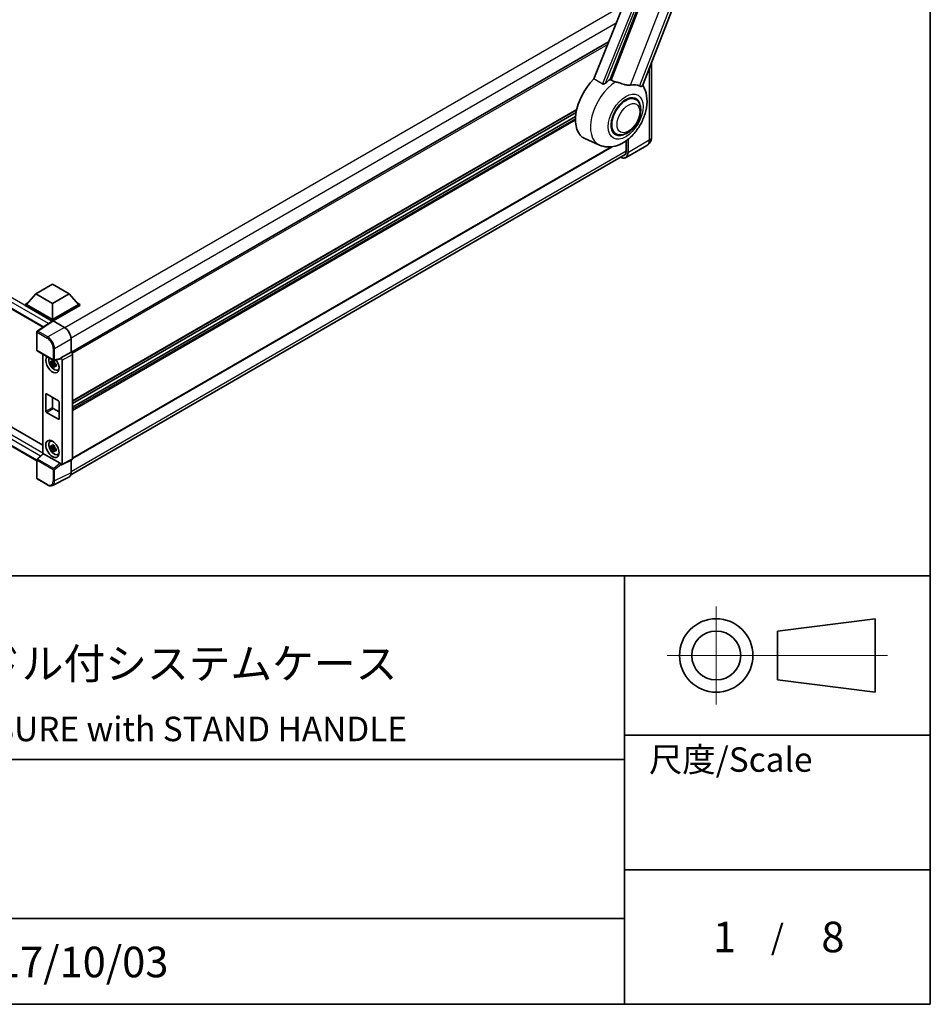
# Model space of a CAD drawing. Units: millimetres. Extents: x 0 to 11604, y 0 to 1686.
# Drawn here: x 1899 to 2346, y 0 to 483 of the extents above; entities that cross this region are included whole.
import ezdxf
from ezdxf.enums import TextEntityAlignment as Align

# ---------------------------------------------------------------- set-up
doc = ezdxf.new("R2010")
doc.units = ezdxf.units.MM
doc.header["$LTSCALE"] = 6
doc.linetypes.add('CHAIN', pattern=[0.3543, 0.2362, -0.0295, 0.0591, -0.0295])
for name, color, linetype, lineweight in [('Border (ISO)', 7, 'Continuous', 35), ('Title (ISO)', 7, 'Continuous', 35), ('Visible (ISO)', 7, 'Continuous', 35), ('Visible Narrow (ISO)', 7, 'Continuous', 25)]:
    doc.layers.add(name, color=color, linetype=linetype, lineweight=lineweight)
doc.styles.add('Note Text (TK)', font='txt')
doc.styles.add('文字スタイル67', font='arial.ttf')

# ---------------------------------------------------------------- blocks, each defined once
blk = doc.blocks.new('図面枠 tk図枠')
at = {"layer": 'Border (ISO)'}
for p in [(405.5, 289), (14.5, 8)]:
    blk.add_line(p, (405.5, 8), dxfattribs=at)
blk = doc.blocks.new('表題欄 tk表題欄')
at = {"layer": 'Title (ISO)'}
for p, q in [((74.709, 244.053), (255.709, 244.053)), ((230.709, 244.053), (230.709, 209.053)), ((255.709, 244.053), (255.709, 209.053)), ((243.209, 239.553), (251.209, 240.553)), ((251.209, 234.553), (251.209, 240.553)), ((243.209, 239.553), (243.209, 235.553)), ((243.209, 235.553), (251.209, 234.553)), ((230.709, 231.053), (255.709, 231.053)), ((74.709, 229.053), (230.709, 229.053)), ((230.709, 220.053), (255.709, 220.053)), ((149.709, 216.053), (230.709, 216.053)), ((255.709, 209.053), (74.709, 209.053))]:
    blk.add_line(p, q, dxfattribs=at)
at = {"layer": 'Title (ISO)', "color": 4, "linetype": 'CHAIN', "lineweight": 18, "ltscale": 8.88956}
blk.add_line((238.209, 241.553), (238.209, 233.553), dxfattribs=at)
at = {"layer": 'Title (ISO)', "color": 4, "linetype": 'CHAIN', "lineweight": 18, "ltscale": 20.001633}
blk.add_line((252.209, 237.553), (234.209, 237.553), dxfattribs=at)
at = {"layer": 'Title (ISO)'}
for radius in [3, 2]:
    blk.add_circle((238.209, 237.553), radius, dxfattribs=at)
at = {"layer": 'Title (ISO)', "color": 1, "insert": (232.709, 229.053), "char_height": 2, "attachment_point": 4, "line_spacing_factor": 1.5, "style": 'Note Text (TK)'}
blk.add_mtext('\\fＭＳ Ｐゴシック|b0|i0;\\H2.0000;尺度/Scale', dxfattribs=at)
at = {"layer": 'Title (ISO)', "color": 7, "insert": (243.209, 214.553), "char_height": 2, "attachment_point": 5, "line_spacing_factor": 1.5, "style": 'Note Text (TK)'}
blk.add_mtext('\\fＭＳ Ｐゴシック|b0|i0;\\H2.0000;/', dxfattribs=at)
at = {"layer": 'Title (ISO)', "color": 7}
for tag, p, height, style in [('<品名>_001', (157.567, 235.639), 2.5, 'Note Text (TK)'), ('<Title>_001', (157.493, 230.552), 2, '文字スタイル67'), ('<ページ_No.>_001', (237.949, 213.303), 2.5, 'Note Text (TK)'), ('<総ページ数>_001', (246.8, 213.303), 2.5, 'Note Text (TK)'), ('作成日_001', (175.618, 211.281), 2.5, 'Note Text (TK)')]:
    blk.add_attdef(tag, p, '', height=height, dxfattribs=dict(at, style=style))
at = {"layer": 'Title (ISO)', "color": 7, "style": 'Note Text (TK)'}
for tag, p in [('<尺度>', (243.209, 223.553)), ('<承認>', (87.209, 217.053))]:
    blk.add_attdef(tag, text='', height=2.5, dxfattribs=at).set_placement(p, align=Align.MIDDLE_CENTER)

msp = doc.modelspace()

# ---------------------------------------------------------------- linework, layer by layer
at = {"layer": 'Visible (ISO)'}
for p, q in [((2204.8567, 450.301), (2261.4273, 596.1032)), ((2233.5163, 585.183), (2181.0335, 453.7093)), ((2188.924, 453.385), (2238.8266, 582.0015)), ((2188.2448, 471.7742), (1924.7526, 319.6469)), ((2209.2692, 461.6736), (2209.2692, 425.0981)), ((2201.4482, 443.5725), (2199.935, 444.4462)), ((1725.7273, 438.822), (1910.8389, 331.9478)), ((2172.5419, 438.4663), (1925.2363, 295.6843)), ((2172.2805, 437.1525), (1925.2363, 294.5215)), ((2172.0292, 435.1791), (1925.2363, 292.6932)), ((2191.7559, 426.7849), (2190.2427, 427.6586)), ((2189.9143, 420.4213), (1925.2363, 267.6094)), ((2183.7488, 421.2232), (2176.595, 424.3892)), ((2207.0407, 421.0553), (2196.7605, 415.12)), ((2196.7653, 423.2983), (2196.7653, 418.1265)), ((1924.4359, 259.5676), (2196.3264, 416.5436)), ((1729.6832, 378.5955), (1910.7212, 274.0731)), ((1907.7515, 266.4635), (1725.7273, 371.5553)), ((1907.2866, 348.3349), (1915.4456, 353.0454)), ((1915.4456, 353.0454), (1923.6045, 348.3349)), ((1907.2866, 348.3349), (1902.6524, 343.1344)), ((1915.4456, 343.6243), (1907.2866, 348.3349)), ((1923.6045, 348.3349), (1915.4456, 343.6243)), ((1923.6045, 348.3349), (1928.2388, 343.1344)), ((1901.9997, 343.1344), (1903.344, 343.9106)), ((1901.9997, 342.6068), (1901.9997, 343.1344)), ((1915.4456, 335.3714), (1901.9997, 343.1344)), ((1915.4456, 335.7482), (1902.6524, 343.1344)), ((1915.4456, 343.6243), (1915.4456, 335.7482)), ((1928.2388, 343.1344), (1915.4456, 335.7482)), ((1928.8915, 343.1344), (1915.4456, 335.3714)), ((1927.5471, 343.9106), (1928.8915, 343.1344)), ((1928.8915, 342.6068), (1928.8915, 343.1344)), ((1915.3255, 334.9131), (1901.9997, 342.6068)), ((1928.8915, 342.6068), (1915.7719, 335.0322)), ((1915.5332, 335.0504), (1907.9586, 330.0442)), ((1915.4456, 334.9925), (1915.4456, 335.3714)), ((1915.7717, 335.0324), (1921.322, 331.8279)), ((1907.7515, 320.6815), (1907.7515, 329.6592)), ((1924.5836, 326.1787), (1924.5836, 319.77)), ((1907.9823, 320.2818), (1915.9201, 315.6989)), ((1910.7212, 318.7005), (1910.7212, 269.8654)), ((1924.5836, 319.77), (1919.5173, 316.845)), ((1924.5836, 319.77), (1924.584, 319.7698)), ((1925.2363, 318.64), (1925.2363, 267.3882)), ((1916.4072, 314.6274), (1914.6546, 314.2591)), ((1915.4992, 312.7962), (1916.6944, 314.1299)), ((1916.3411, 315.3378), (1915.8752, 315.0689)), ((1915.8752, 313.9886), (1916.6193, 314.4182)), ((1919.3789, 316.4378), (1916.2639, 315.6511)), ((1916.4072, 315.1009), (1916.4072, 315.3018)), ((1916.4072, 314.6274), (1916.4072, 314.7286)), ((1916.5355, 314.5533), (1916.4072, 314.6274)), ((1916.6944, 314.1299), (1916.6944, 314.2781)), ((1916.6944, 314.1299), (1916.7821, 314.0793)), ((1917.1045, 313.8931), (1917.2785, 313.7926)), ((1919.5173, 316.6744), (1919.5173, 316.845)), ((1919.5173, 316.845), (1919.5176, 316.8448)), ((1920.17, 315.7149), (1920.17, 264.8579)), ((1917.2766, 313.7174), (1916.8107, 313.4484)), ((1918.023, 310.9719), (1918.6636, 311.2554)), ((1912.182, 290.753), (1912.182, 299.0436)), ((1912.5083, 299.232), (1918.3828, 295.8404)), ((1915.4456, 297.5362), (1915.4456, 292.6372)), ((1918.7091, 295.2751), (1918.7091, 286.9846)), ((1918.3828, 286.7961), (1912.5083, 290.1877)), ((1915.7719, 292.072), (1918.7091, 290.3762)), ((1914.3366, 275.9041), (1914.9024, 276.3171)), ((1916.4072, 273.1745), (1914.6546, 272.8062)), ((1915.4992, 271.3433), (1916.6944, 272.677)), ((1916.3411, 273.8849), (1915.8752, 273.616)), ((1915.8752, 272.5357), (1916.6193, 272.9653)), ((1916.4072, 273.648), (1916.4072, 273.8489)), ((1916.4072, 273.1745), (1916.4072, 273.2757)), ((1916.5355, 273.1004), (1916.4072, 273.1745)), ((1916.6944, 272.677), (1916.6944, 272.8252)), ((1916.6944, 272.677), (1916.7821, 272.6264)), ((1917.2766, 272.2645), (1916.8107, 271.9955)), ((1917.1045, 272.4402), (1917.2785, 272.3397)), ((1907.7515, 257.9371), (1907.7515, 266.9148)), ((1907.8995, 267.2535), (1910.7911, 269.9301)), ((1919.1935, 265.2248), (1911.0449, 269.9294)), ((1918.023, 269.519), (1918.6636, 269.8025)), ((1925.0289, 266.957), (1919.9626, 264.4267)), ((1924.5836, 266.7346), (1924.5836, 260.6031)), ((1919.5173, 264.4816), (1919.5173, 264.6522)), ((1919.5176, 264.4813), (1919.5173, 264.4816)), ((1912.9847, 254.6493), (1907.9823, 257.5374)), ((1923.5467, 258.4472), (1915.4239, 254.3905))]:
    msp.add_line(p, q, dxfattribs=at)
for centre, start, end in [((1908.2131, 329.6592), 123.461292, 180), ((1908.2131, 320.6815), 180, 240), ((1916.1509, 316.0986), 240, 284.173003), ((1908.2131, 266.9148), 132.789481, 180), ((1908.2131, 257.9371), 180, 240)]:
    msp.add_arc(centre, 0.4615, start, end, dxfattribs=at)
for centre, major_axis, ratio, start_param, end_param in [((2185.6691, 441.4908), (-9.6923, -16.7876), 0.57735027, 4.27198711, 6.34508866), ((2190.2381, 438.8529), (9.4097, 16.298), 0.57735027, 0.88431348, 1.05235894), ((2195.4598, 435.8382), (8.1925, 14.1897), 0.57735027, 0.04275891, 0.48083986), ((2196.6021, 435.1787), (-4.8462, -8.3938), 0.57735027, 3.14159265, 6.28318531), ((2196.6021, 435.1787), (-5.0769, -8.7935), 0.57735027, 2.51814983, 6.90662813), ((2196.6021, 435.1787), (-4.8462, -8.3938), 0.57735027, 3.14159265, 6.28318531), ((2193.6649, 419.9165), (2.1923, -3.7972), 0.57735027, 6.03638104, 7.06858347), ((1915.7721, 334.6551), (-0.2311, 0.4002), 0.5766475, 5.49839613, 6.31804944), ((1921.318, 328.0595), (-2.3077, 3.997), 0.5780539, 3.9275998, 5.49717816), ((1924.5832, 319.0161), (-0.4615, 0.7994), 0.5780539, 3.9275998, 5.49717816), ((1915.4456, 313.7405), (2.3077, -3.997), 0.57735027, 3.29297256, 8.06771222), ((1916.2941, 314.2304), (-1.8467, 3.1986), 0.57735027, 0.35706869, 3.53279276), ((1915.8968, 314.0011), (-0.7225, 1.2514), 0.57735027, 5.97330265, 6.59306797), ((1915.8968, 314.0011), (-0.7225, 1.2514), 0.57735027, 1.26091366, 1.88067899), ((1915.8968, 314.0011), (0.7225, -1.2514), 0.57735027, 1.26091366, 1.88067899), ((1919.1907, 316.8663), (-0.2248, 0.4143), 0.5718249, 2.9967698, 3.95327169), ((1919.5169, 316.0911), (0.4615, -0.7994), 0.5780539, 0.78600715, 2.3555855), ((1915.8968, 314.0011), (0.7225, -1.2514), 0.57735027, 5.97330265, 6.59306797), ((1917.4037, 314.8711), (2.3077, -3.997), 0.57735027, 5.62163033, 5.84503628), ((1912.5083, 298.8552), (-0.2308, 0.3997), 0.57735027, 5.49778714, 7.06858347), ((1918.3828, 295.4636), (0.2308, -0.3997), 0.57735027, 0.78539816, 2.35619449), ((1912.5083, 290.5646), (-0.2308, 0.3997), 0.57735027, 0.78539816, 2.35619449), ((1915.7719, 292.4488), (0.2308, -0.3997), 0.57735027, 3.92699082, 5.49778714), ((1918.3828, 287.173), (0.2308, -0.3997), 0.57735027, 5.49778714, 7.06858347), ((1916.2941, 272.7775), (-1.8467, 3.1986), 0.57735027, 5.8919852, 9.81597807), ((1917.4037, 273.4182), (2.3077, -3.997), 0.57735027, 3.57974168, 3.80314763), ((1915.8968, 272.5482), (-0.7225, 1.2514), 0.57735027, 5.97330265, 6.59306797), ((1915.8968, 272.5482), (-0.7225, 1.2514), 0.57735027, 1.26091366, 1.88067899), ((1915.8968, 272.5482), (0.7225, -1.2514), 0.57735027, 1.26091366, 1.88067899), ((1915.8968, 272.5482), (0.7225, -1.2514), 0.57735027, 5.97330265, 6.59306797), ((1911.0477, 269.5387), (0.2248, -0.4143), 0.5718249, 2.39113693, 3.28641551), ((1917.4037, 273.4182), (2.3077, -3.997), 0.57735027, 5.62163033, 5.84503628), ((1924.5832, 267.7662), (0.4621, -0.8004), 0.5766475, 6.24832118, 7.06797448), ((1919.1907, 264.8374), (0.2224, -0.4109), 0.58179756, 0.82141755, 2.38355232), ((1919.5169, 265.2359), (0.4621, -0.8004), 0.5766475, 5.49839613, 7.06797448), ((1921.318, 262.4931), (2.3105, -4.0019), 0.5766475, 6.24832118, 7.06797448)]:
    msp.add_ellipse(centre, major_axis=major_axis, ratio=ratio, start_param=start_param, end_param=end_param, dxfattribs=at)
msp.add_ellipse((1915.4456, 272.2876), major_axis=(-2.3077, 3.997), ratio=0.57735027, dxfattribs=at)
for points in [[(2181.0335, 453.7093), (2183.1526, 452.4564), (2185.2406, 451.2203)], [(2189.4033, 453.0928), (2189.1639, 453.2388), (2188.924, 453.385)]]:
    msp.add_open_spline(points, degree=2, dxfattribs=at)
for points, knots in [([(2183.7488, 421.2232), (2184.9199, 420.7049), (2186.1685, 420.4143), (2188.7715, 420.2298), (2190.1138, 420.3883), (2192.9671, 421.125), (2194.4317, 421.8023), (2197.4172, 423.6609), (2198.8911, 424.9243), (2201.5614, 427.8154), (2202.7493, 429.4523), (2204.7325, 432.9236), (2205.5315, 434.7545), (2206.677, 438.5343), (2207.0216, 440.4836), (2207.0889, 444.3635), (2206.8325, 446.308), (2205.7946, 448.9797), (2205.4086, 449.7476), (2204.9259, 450.4794)], [1.37090029, 1.37090029, 1.37090029, 1.37090029, 1.5828623, 1.5828623, 1.82473816, 1.82473816, 2.13352035, 2.13352035, 2.50692303, 2.50692303, 2.887684, 2.887684, 3.26403173, 3.26403173, 3.64498683, 3.64498683, 4.01639556, 4.01639556, 4.16922133, 4.16922133, 4.16922133, 4.16922133]), ([(2186.7277, 451.6477), (2186.6251, 451.5563), (2186.5045, 451.4669), (2186.2175, 451.2978), (2186.0471, 451.223), (2185.7682, 451.1513), (2185.6457, 451.1338), (2185.4736, 451.1428), (2185.418, 451.1516), (2185.3209, 451.1798), (2185.2785, 451.198), (2185.2406, 451.2203)], [0.192845303, 0.192845303, 0.192845303, 0.192845303, 0.240507365, 0.240507365, 0.297130074, 0.297130074, 0.334079186, 0.334079186, 0.352553742, 0.352553742, 0.369009283, 0.369009283, 0.369009283, 0.369009283]), ([(2191.6097, 452.2269), (2191.6062, 452.2278), (2191.6027, 452.2286), (2190.7779, 452.423), (2190.0173, 452.7185), (2189.4033, 453.0928)], [2.102258604, 2.102258604, 2.102258604, 2.102258604, 2.10340374, 2.10340374, 2.370180755, 2.370180755, 2.370180755, 2.370180755]), ([(2198.9341, 450.6066), (2198.7798, 450.5735), (2198.6209, 450.5509), (2198.2027, 450.5195), (2197.9398, 450.5256), (2197.1317, 450.6076), (2196.5671, 450.7435), (2195.1524, 451.1541), (2194.2646, 451.4645), (2192.7479, 451.9314), (2192.1738, 452.0946), (2191.6097, 452.2269)], [-5.27158626, -5.27158626, -5.27158626, -5.27158626, -5.18721863, -5.18721863, -5.05628435, -5.05628435, -4.79921142, -4.79921142, -4.44219969, -4.44219969, -4.22248819, -4.22248819, -4.22248819, -4.22248819]), ([(2204.8567, 450.3009), (2204.8448, 450.2702), (2204.8283, 450.2407), (2204.7012, 450.0711), (2204.482, 449.9714), (2204.0354, 449.9771), (2203.8736, 450.0028), (2203.5692, 450.0959), (2203.4351, 450.1493), (2203.2946, 450.2171)], [-7.96538497, -7.96538497, -7.96538497, -7.96538497, -7.917688575, -7.917688575, -7.676295197, -7.676295197, -7.560988477, -7.560988477, -7.477759094, -7.477759094, -7.477759094, -7.477759094]), ([(2191.7559, 426.7849), (2192.2913, 426.4758), (2192.8904, 426.2828), (2194.1668, 426.1253), (2194.8439, 426.1815), (2196.2943, 426.5352), (2197.0618, 426.8792), (2198.596, 427.8337), (2199.3561, 428.4692), (2200.7476, 429.9343), (2201.3788, 430.7634), (2202.4601, 432.53), (2202.9114, 433.4661), (2203.598, 435.3755), (2203.8323, 436.3486), (2204.041, 438.2631), (2204.014, 439.2051), (2203.6404, 440.9228), (2203.3104, 441.7109), (2202.4326, 442.8573), (2201.9733, 443.2693), (2201.4482, 443.5725)], [1.30899694, 1.30899694, 1.30899694, 1.30899694, 1.54898108, 1.54898108, 1.81321676, 1.81321676, 2.13318584, 2.13318584, 2.48503901, 2.48503901, 2.83543378, 2.83543378, 3.18255481, 3.18255481, 3.53168486, 3.53168486, 3.88468465, 3.88468465, 4.21520983, 4.21520983, 4.45058959, 4.45058959, 4.45058959, 4.45058959]), ([(2207.0407, 421.0553), (2207.379, 421.2507), (2207.6894, 421.493), (2208.2185, 422.0285), (2208.4375, 422.3204), (2208.786, 422.909), (2208.9164, 423.2056), (2209.1097, 423.7809), (2209.173, 424.0599), (2209.2527, 424.5952), (2209.2692, 424.8517), (2209.2692, 425.0981)], [3.926990817, 3.926990817, 3.926990817, 3.926990817, 4.08407045, 4.08407045, 4.241150082, 4.241150082, 4.398229715, 4.398229715, 4.555309348, 4.555309348, 4.71238898, 4.71238898, 4.71238898, 4.71238898]), ([(2196.7605, 415.12), (2196.6034, 415.0293), (2196.4339, 414.9602), (2196.0774, 414.8669), (2195.8903, 414.8427), (2195.505, 414.8385), (2195.3067, 414.8584), (2194.9039, 414.9398), (2194.6993, 415.0014), (2194.3635, 415.1338), (2194.2329, 415.193), (2194.1025, 415.2596)], [2.35619449, 2.35619449, 2.35619449, 2.35619449, 2.513274123, 2.513274123, 2.670353756, 2.670353756, 2.827433388, 2.827433388, 2.984513021, 2.984513021, 3.083955162, 3.083955162, 3.083955162, 3.083955162]), ([(1914.6546, 314.2591), (1914.6395, 314.442), (1914.6325, 314.624), (1914.6325, 314.9652), (1914.6395, 315.1502), (1914.6546, 315.3394)], [4.331071921, 4.331071921, 4.331071921, 4.331071921, 4.398975087, 4.398975087, 4.466878254, 4.466878254, 4.466878254, 4.466878254]), ([(1914.6546, 315.3394), (1914.7363, 315.2693), (1914.8196, 315.2003), (1914.9321, 315.1101), (1914.9601, 315.0878), (1914.9884, 315.0657)], [4.4863158772, 4.4863158772, 4.4863158772, 4.4863158772, 4.5307133937, 4.5307133937, 4.5453911286, 4.5453911286, 4.5453911286, 4.5453911286]), ([(1914.9884, 313.9854), (1914.9601, 314.0075), (1914.9321, 314.0298), (1914.8196, 314.12), (1914.7363, 314.189), (1914.6546, 314.2591)], [4.8174915459, 4.8174915459, 4.8174915459, 4.8174915459, 4.8321692807, 4.8321692807, 4.8765667973, 4.8765667973, 4.8765667973, 4.8765667973]), ([(1915.429, 315.3201), (1915.4341, 315.3615), (1915.4393, 315.403), (1915.4612, 315.5708), (1915.4794, 315.6983), (1915.4992, 315.827)], [4.8174915459, 4.8174915459, 4.8174915459, 4.8174915459, 4.8321692807, 4.8321692807, 4.8765667973, 4.8765667973, 4.8765667973, 4.8765667973]), ([(1915.4992, 315.827), (1915.65, 315.7336), (1915.8042, 315.6417), (1916.0997, 315.4711), (1916.2634, 315.3795), (1916.4347, 315.2869)], [4.331071921, 4.331071921, 4.331071921, 4.331071921, 4.398975087, 4.398975087, 4.466878254, 4.466878254, 4.466878254, 4.466878254]), ([(1916.4347, 315.2869), (1916.4149, 315.1582), (1916.3968, 315.0306), (1916.3749, 314.8629), (1916.3697, 314.8213), (1916.3646, 314.78)], [4.4863158772, 4.4863158772, 4.4863158772, 4.4863158772, 4.5307133937, 4.5307133937, 4.5453911286, 4.5453911286, 4.5453911286, 4.5453911286]), ([(1916.8053, 314.0167), (1916.8436, 314.0004), (1916.8822, 313.9842), (1917.0384, 313.9192), (1917.158, 313.8712), (1917.2793, 313.824)], [4.8174915459, 4.8174915459, 4.8174915459, 4.8174915459, 4.8321692807, 4.8321692807, 4.8765667973, 4.8765667973, 4.8765667973, 4.8765667973]), ([(1917.2793, 313.824), (1917.2739, 313.6293), (1917.2713, 313.4417), (1917.2713, 313.1005), (1917.2739, 312.921), (1917.2793, 312.7437)], [4.331071921, 4.331071921, 4.331071921, 4.331071921, 4.398975087, 4.398975087, 4.466878254, 4.466878254, 4.466878254, 4.466878254]), ([(1915.4992, 312.7962), (1915.4794, 312.9021), (1915.4612, 313.0086), (1915.4393, 313.1512), (1915.4341, 313.1866), (1915.429, 313.2222)], [4.4863158772, 4.4863158772, 4.4863158772, 4.4863158772, 4.5307133937, 4.5307133937, 4.5453911286, 4.5453911286, 4.5453911286, 4.5453911286]), ([(1916.4347, 312.2561), (1916.2634, 312.3376), (1916.0997, 312.4241), (1915.8042, 312.5947), (1915.65, 312.6918), (1915.4992, 312.7962)], [4.331071921, 4.331071921, 4.331071921, 4.331071921, 4.398975087, 4.398975087, 4.466878254, 4.466878254, 4.466878254, 4.466878254]), ([(1916.3646, 312.682), (1916.3697, 312.6465), (1916.3749, 312.611), (1916.3968, 312.4685), (1916.4149, 312.3619), (1916.4347, 312.2561)], [4.8174915459, 4.8174915459, 4.8174915459, 4.8174915459, 4.8321692807, 4.8321692807, 4.8765667973, 4.8765667973, 4.8765667973, 4.8765667973]), ([(1917.2793, 312.7437), (1917.158, 312.7909), (1917.0384, 312.839), (1916.8822, 312.9039), (1916.8436, 312.9201), (1916.8053, 312.9364)], [4.4863158772, 4.4863158772, 4.4863158772, 4.4863158772, 4.5307133937, 4.5307133937, 4.5453911286, 4.5453911286, 4.5453911286, 4.5453911286]), ([(1914.6546, 272.8062), (1914.6395, 272.9891), (1914.6325, 273.1711), (1914.6325, 273.5123), (1914.6395, 273.6973), (1914.6546, 273.8865)], [4.331071921, 4.331071921, 4.331071921, 4.331071921, 4.398975087, 4.398975087, 4.466878254, 4.466878254, 4.466878254, 4.466878254]), ([(1914.6546, 273.8865), (1914.7363, 273.8164), (1914.8196, 273.7474), (1914.9321, 273.6572), (1914.9601, 273.6349), (1914.9884, 273.6128)], [4.4863158772, 4.4863158772, 4.4863158772, 4.4863158772, 4.5307133937, 4.5307133937, 4.5453911286, 4.5453911286, 4.5453911286, 4.5453911286]), ([(1914.9884, 272.5325), (1914.9601, 272.5546), (1914.9321, 272.5769), (1914.8196, 272.6671), (1914.7363, 272.7361), (1914.6546, 272.8062)], [4.8174915459, 4.8174915459, 4.8174915459, 4.8174915459, 4.8321692807, 4.8321692807, 4.8765667973, 4.8765667973, 4.8765667973, 4.8765667973]), ([(1915.429, 273.8672), (1915.4341, 273.9086), (1915.4393, 273.9501), (1915.4612, 274.1179), (1915.4794, 274.2454), (1915.4992, 274.3741)], [4.8174915459, 4.8174915459, 4.8174915459, 4.8174915459, 4.8321692807, 4.8321692807, 4.8765667973, 4.8765667973, 4.8765667973, 4.8765667973]), ([(1915.4992, 271.3433), (1915.4794, 271.4492), (1915.4612, 271.5557), (1915.4393, 271.6983), (1915.4341, 271.7337), (1915.429, 271.7693)], [4.4863158772, 4.4863158772, 4.4863158772, 4.4863158772, 4.5307133937, 4.5307133937, 4.5453911286, 4.5453911286, 4.5453911286, 4.5453911286]), ([(1915.4992, 274.3741), (1915.65, 274.2807), (1915.8042, 274.1888), (1916.0997, 274.0182), (1916.2634, 273.9266), (1916.4347, 273.834)], [4.331071921, 4.331071921, 4.331071921, 4.331071921, 4.398975087, 4.398975087, 4.466878254, 4.466878254, 4.466878254, 4.466878254]), ([(1916.4347, 270.8032), (1916.2634, 270.8847), (1916.0997, 270.9712), (1915.8042, 271.1418), (1915.65, 271.2389), (1915.4992, 271.3433)], [4.331071921, 4.331071921, 4.331071921, 4.331071921, 4.398975087, 4.398975087, 4.466878254, 4.466878254, 4.466878254, 4.466878254]), ([(1916.4347, 273.834), (1916.4149, 273.7053), (1916.3968, 273.5777), (1916.3749, 273.4099), (1916.3697, 273.3684), (1916.3646, 273.3271)], [4.4863158772, 4.4863158772, 4.4863158772, 4.4863158772, 4.5307133937, 4.5307133937, 4.5453911286, 4.5453911286, 4.5453911286, 4.5453911286]), ([(1916.3646, 271.2291), (1916.3697, 271.1936), (1916.3749, 271.1581), (1916.3968, 271.0156), (1916.4149, 270.909), (1916.4347, 270.8032)], [4.8174915459, 4.8174915459, 4.8174915459, 4.8174915459, 4.8321692807, 4.8321692807, 4.8765667973, 4.8765667973, 4.8765667973, 4.8765667973]), ([(1916.8053, 272.5638), (1916.8436, 272.5475), (1916.8822, 272.5313), (1917.0384, 272.4663), (1917.158, 272.4183), (1917.2793, 272.3711)], [4.8174915459, 4.8174915459, 4.8174915459, 4.8174915459, 4.8321692807, 4.8321692807, 4.8765667973, 4.8765667973, 4.8765667973, 4.8765667973]), ([(1917.2793, 271.2908), (1917.158, 271.338), (1917.0384, 271.3861), (1916.8822, 271.451), (1916.8436, 271.4672), (1916.8053, 271.4835)], [4.4863158772, 4.4863158772, 4.4863158772, 4.4863158772, 4.5307133937, 4.5307133937, 4.5453911286, 4.5453911286, 4.5453911286, 4.5453911286]), ([(1917.2793, 272.3711), (1917.2739, 272.1764), (1917.2713, 271.9888), (1917.2713, 271.6476), (1917.2739, 271.4681), (1917.2793, 271.2908)], [4.331071921, 4.331071921, 4.331071921, 4.331071921, 4.398975087, 4.398975087, 4.466878254, 4.466878254, 4.466878254, 4.466878254]), ([(1915.4239, 254.3905), (1915.2808, 254.319), (1915.1283, 254.2662), (1914.8126, 254.1989), (1914.6496, 254.1843), (1914.3194, 254.1907), (1914.1521, 254.2116), (1913.817, 254.2853), (1913.6492, 254.3382), (1913.3151, 254.4727), (1913.149, 254.5545), (1912.9847, 254.6493)], [0.03486413, 0.03486413, 0.03486413, 0.03486413, 0.184849139, 0.184849139, 0.334834148, 0.334834148, 0.484819157, 0.484819157, 0.634804167, 0.634804167, 0.784789176, 0.784789176, 0.784789176, 0.784789176])]:
    msp.add_open_spline(points, degree=3, knots=knots, dxfattribs=at)
for points, weights in [([(1915.8752, 315.0689), (1915.5504, 315.0813), (1914.9884, 315.0657)], [1.35956394726, 1.22656475141, 1.03074466748]), ([(1914.9884, 313.9854), (1915.5504, 314.001), (1915.8752, 313.9886)], [1.03074466748, 1.22656475141, 1.35956394726]), ([(1915.429, 315.3201), (1915.7235, 315.1813), (1915.8752, 315.0689)], [1.03074466748, 1.22656475141, 1.35956394726]), ([(1915.8752, 313.9886), (1915.7235, 313.7011), (1915.429, 313.2222)], [1.35956394726, 1.22656475141, 1.03074466748]), ([(1916.3646, 312.682), (1916.6591, 313.1609), (1916.8107, 313.4484)], [1.03074466748, 1.22656475141, 1.35956394726]), ([(1916.8107, 313.4484), (1916.8323, 313.2609), (1916.8053, 312.9364)], [1.35956394726, 1.22656475141, 1.03074466748]), ([(1915.8752, 273.616), (1915.5504, 273.6284), (1914.9884, 273.6128)], [1.35956394726, 1.22656475141, 1.03074466748]), ([(1914.9884, 272.5325), (1915.5504, 272.5481), (1915.8752, 272.5357)], [1.03074466748, 1.22656475141, 1.35956394726]), ([(1915.429, 273.8672), (1915.7235, 273.7284), (1915.8752, 273.616)], [1.03074466748, 1.22656475141, 1.35956394726]), ([(1915.8752, 272.5357), (1915.7235, 272.2481), (1915.429, 271.7693)], [1.35956394726, 1.22656475141, 1.03074466748]), ([(1916.3646, 271.2291), (1916.6591, 271.708), (1916.8107, 271.9955)], [1.03074466748, 1.22656475141, 1.35956394726]), ([(1916.8107, 271.9955), (1916.8323, 271.808), (1916.8053, 271.4835)], [1.35956394726, 1.22656475141, 1.03074466748])]:
    msp.add_rational_spline(points, weights, degree=2, dxfattribs=at)
at = {"layer": 'Visible Narrow (ISO)'}
for p, q in [((2246.1324, 599.3035), (2189.4033, 453.0928)), ((2198.9341, 450.6066), (2253.5627, 591.4035)), ((2257.9231, 591.014), (2203.2946, 450.2171)), ((2237.6119, 582.4147), (2185.2406, 451.2203)), ((2186.7277, 451.6477), (2238.7655, 582.007)), ((2193.9158, 488.9109), (1921.5715, 331.6728)), ((2191.9172, 480.9737), (1924.5627, 326.6165)), ((2187.7729, 470.5919), (1925.1786, 318.983)), ((2208.1878, 458.8863), (2208.1878, 423.5907)), ((1913.4995, 333.7063), (1725.4405, 442.2822)), ((1725.4405, 439.4559), (1911.217, 332.1978)), ((1915.3255, 334.9131), (1726.4196, 443.978)), ((2172.5833, 438.6463), (1925.2363, 295.8404)), ((2172.0214, 435.081), (1925.2363, 292.5995)), ((2171.9709, 434.1474), (1925.2363, 291.6951)), ((2171.9631, 433.3892), (1925.2363, 290.9414)), ((2189.5673, 420.3771), (1925.2363, 267.7655)), ((2197.5812, 423.9101), (2197.5812, 417.6554)), ((2197.9075, 417.6554), (2197.9075, 424.1729)), ((2208.1878, 423.5907), (2197.9075, 417.6554)), ((2196.7653, 418.2018), (1924.5836, 261.0577)), ((1726.4196, 376.7113), (1910.7212, 270.3047)), ((1909.5091, 268.7434), (1725.4405, 375.0155)), ((1725.4405, 372.1891), (1907.7518, 266.9316)), ((1908.2017, 330.0292), (1915.7717, 335.0324)), ((1907.8867, 329.4707), (1912.8891, 326.5826)), ((1907.8867, 320.4931), (1907.8867, 329.4707)), ((1913.2041, 327.1411), (1908.2017, 330.0292)), ((1921.322, 331.8279), (1913.2041, 327.1411)), ((1916.4657, 321.4918), (1924.5836, 326.1787)), ((1915.8246, 315.9102), (1907.8867, 320.4931)), ((1915.8246, 321.4983), (1915.8246, 315.9102)), ((1916.4657, 315.9037), (1916.4657, 321.4918)), ((1924.584, 319.7698), (1919.5176, 316.8448)), ((1920.17, 315.7149), (1925.2363, 318.64)), ((1919.5173, 316.6744), (1916.4657, 315.9037)), ((1912.182, 299.0436), (1912.5083, 299.232)), ((1912.182, 290.753), (1915.4456, 292.6372)), ((1912.5083, 290.1877), (1915.7719, 292.072)), ((1918.3828, 286.7961), (1918.7091, 286.9846)), ((1907.8867, 257.7487), (1907.8867, 266.7264)), ((1907.8867, 266.7264), (1915.8246, 262.1434)), ((1908.1321, 267.2331), (1911.0449, 269.9294)), ((1916.0699, 262.6502), (1908.1321, 267.2331)), ((1925.2363, 267.3882), (1920.17, 264.8579)), ((1915.8246, 262.1434), (1915.8246, 256.5553)), ((1919.1935, 265.2248), (1916.0699, 262.6502)), ((1916.4657, 262.137), (1919.5173, 264.6522)), ((1916.4657, 256.5489), (1916.4657, 262.137)), ((1912.8891, 254.8606), (1907.8867, 257.7487)), ((1924.5836, 260.6031), (1916.4657, 256.5489))]:
    msp.add_line(p, q, dxfattribs=at)
for centre, major_axis, ratio, start_param, end_param in [((2192.4313, 437.5867), (-9.274, -16.063), 0.57735027, 3.98967557, 6.34508866), ((2205.5769, 425.0981), (3.6923, 0), 0.57735027, 5.49778714, 6.28318531), ((2204.2715, 425.8518), (2.7692, -4.7964), 0.57735027, 0, 0.78539816), ((2193.8281, 419.8223), (2.6538, -4.5966), 0.57735027, 5.591718, 7.06858347), ((2193.9912, 419.9165), (2.7692, -4.7964), 0.57735027, 0, 0.78539816), ((2197.7443, 417.7496), (0.2308, 0), 0.57735027, 3.92699082, 5.49778714), ((1908.2131, 329.6592), (-0.4615, 0), 0.57735027, 0, 0.78539816), ((1908.2131, 329.6592), (-0.2308, -0.3997), 0.57735027, 3.9618974, 5.49778714), ((1908.2131, 329.6592), (-0.2545, 0.385), 0.5766475, 5.463532, 6.28318531), ((1913.2155, 326.771), (0.2308, 0.3997), 0.57735027, 0.82030475, 2.35619449), ((1912.8856, 323.191), (2.0769, -3.5973), 0.5780539, 0.78600715, 2.3555855), ((1913.2119, 323.3794), (-2.3077, 3.997), 0.57388586, 3.9275998, 5.49717816), ((1908.2131, 320.6815), (-0.4615, 0), 0.57735027, 0, 0.78539816), ((1908.2131, 320.6815), (-0.2308, -0.3997), 0.57735027, 5.49778714, 6.28318531), ((1916.1509, 321.6867), (0.4615, 0), 0.57735027, 3.92699082, 5.46288056), ((1916.1509, 316.0986), (0.4615, 0), 0.57735027, 3.92699082, 5.46288056), ((1916.1509, 316.0986), (-0.2308, -0.3997), 0.57735027, 5.49778714, 6.28318531), ((1916.1509, 316.0986), (0.113, -0.4475), 0.68265399, 0, 0.9565019), ((1908.2131, 266.9148), (-0.4615, 0), 0.57735027, 0, 0.78539816), ((1908.2131, 266.9148), (-0.2308, -0.3997), 0.57735027, 4.17779463, 5.49778714), ((1908.2131, 266.9148), (-0.3135, 0.3387), 0.43528024, 5.38790672, 6.28318531), ((1916.1509, 262.3319), (0.2308, 0.3997), 0.57735027, 1.03620198, 2.35619449), ((1916.1509, 262.3319), (-0.4615, 0), 0.57735027, 0.78539816, 2.32128791), ((1916.1509, 262.3319), (-0.2936, 0.3562), 0.39624112, 3.84968252, 5.41181729), ((1908.2131, 257.9371), (-0.4615, 0), 0.57735027, 0, 0.78539816), ((1908.2131, 257.9371), (-0.2308, -0.3997), 0.57735027, 5.49778714, 6.28318531), ((1912.8856, 258.2563), (2.0795, -3.6017), 0.5766475, 5.49839613, 7.06797448), ((1913.2119, 258.4447), (2.2858, -4.0148), 0.57677384, 6.25179868, 7.07145199), ((1916.1509, 256.7438), (0.4615, 0), 0.57735027, 3.92699082, 5.46288056), ((1913.2155, 255.049), (-0.2308, -0.3997), 0.57735027, 5.49778714, 6.28318531)]:
    msp.add_ellipse(centre, major_axis=major_axis, ratio=ratio, start_param=start_param, end_param=end_param, dxfattribs=at)
for centre, major_axis in [((2196.6021, 435.1787), (-6.0555, -10.4884)), ((2197.9075, 434.425), (-3.9231, -6.795))]:
    msp.add_ellipse(centre, major_axis=major_axis, ratio=0.57735027, dxfattribs=at)

# ---------------------------------------------------------------- block references
at = {"xscale": 6, "yscale": 6, "zscale": 6}
msp.add_blockref('図面枠 tk図枠', (-87, -48), dxfattribs=at)
ref = msp.add_blockref('表題欄 tk表題欄', (811.7471, -1254.3164), dxfattribs=dict(xscale=6, yscale=6, zscale=6))
ref.add_attrib('<品名>_001', 'ステップハンドル付システムケース', (1757.1477, 159.5199), dxfattribs={"layer": 'Title (ISO)', "color": 7, "height": 15, "style": 'Note Text (TK)'})
ref.add_attrib('作成日_001', '2017/10/03', (1865.4545, 13.2443), dxfattribs={"layer": 'Title (ISO)', "color": 7, "height": 15, "style": 'Note Text (TK)'})
ref.add_attrib('<Title>_001', 'DESKTOP ENCLOSURE with STAND HANDLE', (1756.7067, 128.9959), dxfattribs={"layer": 'Title (ISO)', "color": 7, "height": 12, "style": '文字スタイル67'})
ref.add_attrib('<ページ_No.>_001', '1', (2239.4403, 25.5), dxfattribs={"layer": 'Title (ISO)', "color": 7, "height": 15, "style": 'Note Text (TK)'})
ref.add_attrib('<総ページ数>_001', '8', (2292.5455, 25.5), dxfattribs={"layer": 'Title (ISO)', "color": 7, "height": 15, "style": 'Note Text (TK)'})

doc.saveas('drawing.dxf')
